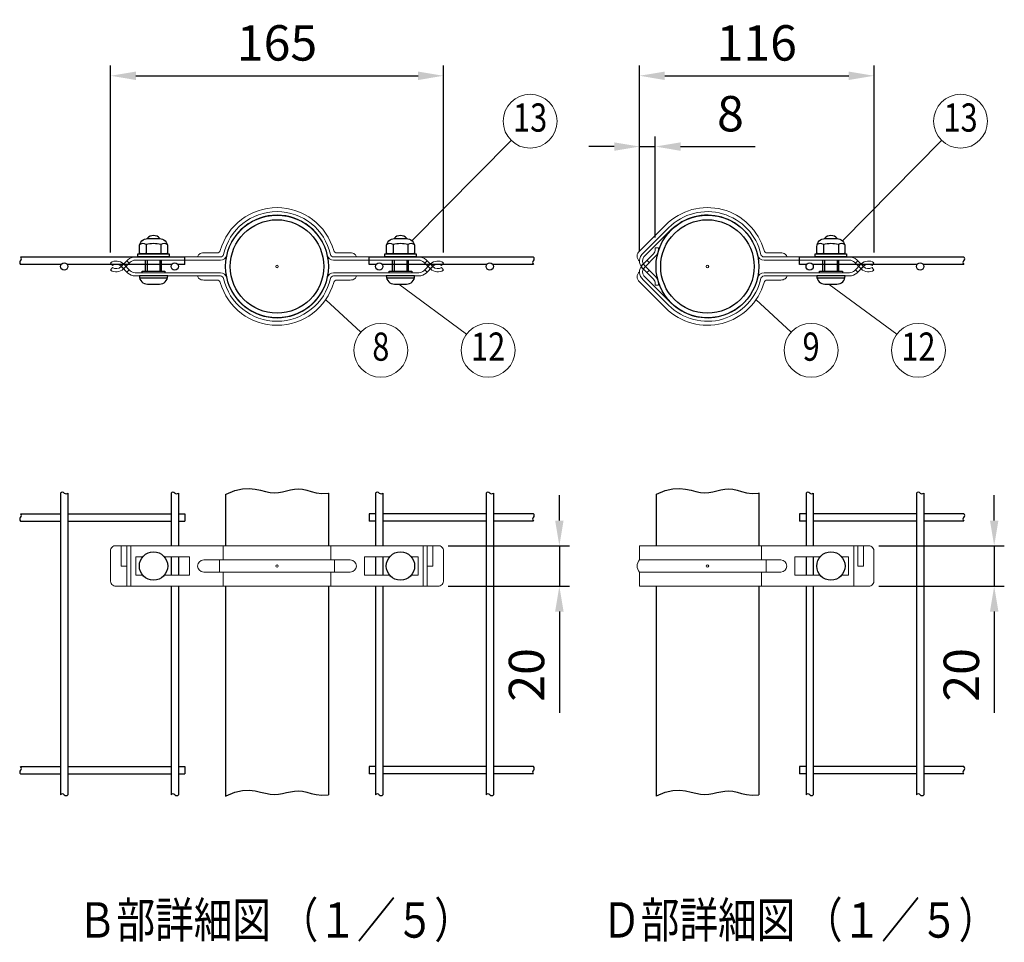
# Model space of a CAD drawing. Units: millimetres. Extents: x 130 to 7340, y 84 to 5280.
# Drawn here: x 130 to 2078, y 84 to 1908 of the extents above; entities that cross this region are included whole.
import ezdxf
from ezdxf.enums import TextEntityAlignment as Align

# ---------------------------------------------------------------- set-up
doc = ezdxf.new("R2010")
doc.units = ezdxf.units.MM
doc.header["$LTSCALE"] = 100
doc.header["$PDMODE"] = 33
doc.header["$PDSIZE"] = 5
doc.layers.get('0').update_dxf_attribs({"linetype": 'CONTINUOUS'})
doc.layers.get('DEFPOINTS').update_dxf_attribs({"linetype": 'CONTINUOUS'})
for name, color, linetype, lineweight in [('MOJI', 6, 'CONTINUOUS', 25), ('SJC', 1, 'CONTINUOUS', 25), ('SJC2', 7, 'CONTINUOUS', 13), ('SUNPOU', 4, 'CONTINUOUS', 13)]:
    doc.layers.add(name, color=color, linetype=linetype, lineweight=lineweight)
doc.layers.add('ZU', color=252, linetype='CONTINUOUS', lineweight=9, plot=False)
doc.styles.add('EXT08', font='ROMANS', dxfattribs={"width": 0.8, "bigfont": 'EXTFONT'})
doc.dimstyles.new('SJC', dxfattribs={"dimscale": 20, "dimtxt": 3.5, "dimasz": 2.5, "dimexe": 1, "dimexo": 1, "dimgap": 1.5, "dimtad": 1, "dimdsep": 46, "dimtxsty": 'EXT08', "dimcen": 0.09, "dimazin": 2, "dimtfac": 1, "dimtmove": 0, "dimatfit": 3, "dimfxl": 1, "dimtolj": 1, "dimarcsym": 0})

# ---------------------------------------------------------------- blocks, each defined once
blk = doc.blocks.new('*D47')
at = {"layer": 'DEFPOINTS', "color": 0}
for p in [(968.4, 1797.3), (310.2, 1427.5), (968.4, 1427.5)]:
    blk.add_point(p, dxfattribs=at)
at = {"layer": 'SUNPOU', "color": 0, "lineweight": -2}
for p, q in [((310.2, 1447.5), (310.2, 1817.3)), ((968.4, 1447.5), (968.4, 1817.3)), ((360.2, 1797.3), (918.4, 1797.3))]:
    blk.add_line(p, q, dxfattribs=at)
at = {"layer": 'SUNPOU', "color": 0}
for points in [[(360.2, 1805.6), (360.2, 1788.9), (310.2, 1797.3)], [(918.4, 1805.6), (918.4, 1788.9), (968.4, 1797.3)]]:
    blk.add_solid(points, dxfattribs=at)
at = {"layer": 'SUNPOU', "color": 0, "insert": (639.3, 1862.3), "char_height": 70, "attachment_point": 5, "style": 'EXT08'}
blk.add_mtext('\\A1;165', dxfattribs=at)
blk = doc.blocks.new('*D48')
at = {"layer": 'DEFPOINTS', "color": 0}
for p in [(1819.9, 1797.3), (1356.2, 1431.1), (1819.9, 1427.5)]:
    blk.add_point(p, dxfattribs=at)
at = {"layer": 'SUNPOU', "color": 0, "lineweight": -2}
for p, q in [((1356.2, 1451.1), (1356.2, 1817.3)), ((1819.9, 1447.5), (1819.9, 1817.3)), ((1406.2, 1797.3), (1769.9, 1797.3))]:
    blk.add_line(p, q, dxfattribs=at)
at = {"layer": 'SUNPOU', "color": 0}
for points in [[(1406.2, 1805.6), (1406.2, 1788.9), (1356.2, 1797.3)], [(1769.9, 1805.6), (1769.9, 1788.9), (1819.9, 1797.3)]]:
    blk.add_solid(points, dxfattribs=at)
at = {"layer": 'SUNPOU', "color": 0, "insert": (1588, 1862.3), "char_height": 70, "attachment_point": 5, "style": 'EXT08'}
blk.add_mtext('\\A1;116', dxfattribs=at)
blk = doc.blocks.new('中間金具（φ50.8用端末）_u')
at = {"color": 0}
for points in [[(39.25, 4.7, 0.139889), (39.04, 5.42, 0.107118), (38.37, 6.11, 0.079812), (37.44, 6.54, 0.067459), (36.25, 6.7), (29.56, 6.7, -0.336121), (28.02, 7.87, 0.573369), (-20.58, 20.58), (-33.54, 7.61, 0.488759), (-33.59, 2.66)], [(39.25, -4.7, -0.139889), (39.04, -5.42, -0.107118), (38.37, -6.11, -0.079812), (37.44, -6.54, -0.067459), (36.25, -6.7), (29.56, -6.7, 0.336121), (28.02, -7.87, -0.573369), (-20.58, -20.58), (-33.54, -7.61, -0.488759), (-33.59, -2.66)]]:
    blk.add_lwpolyline(points, format="xyb", dxfattribs=at)
for points in [[(70.27, 3.1), (28, 3.1, -0.350781), (24.88, 5.6, 0.590925), (-18.03, 18.03), (-31.38, 4.69, 0.378046), (-31.11, 0.46), (-25.63, -5.02, -0.198912), (-24.17, -8.56), (-24.17, -9.28), (-25.77, -9.28), (-25.77, -8.47, 0.198912), (-26.7, -6.21), (-32.1, -0.81, -0.443819), (-31.73, 6.59), (-19.16, 19.16, -0.590925), (26.44, 5.95, 0.350781), (28, 4.7), (70.27, 4.7, -0.198912), (73.8, 3.24), (77.14, -0.1, 0.360078), (81.46, -0.51), (82.36, -1.83, -0.360078), (76.01, -1.24), (72.67, 2.1, 0.198912)], [(70.27, -3.1), (28, -3.1, 0.350781), (24.88, -5.6, -0.590925), (-18.03, -18.03), (-31.38, -4.69, -0.378046), (-31.11, -0.46), (-25.63, 5.02, 0.198912), (-24.17, 8.56), (-24.17, 9.28), (-25.77, 9.28), (-25.77, 8.47, -0.198912), (-26.7, 6.21), (-32.1, 0.81, 0.443819), (-31.73, -6.59), (-19.16, -19.16, 0.590925), (26.44, -5.95, -0.350781), (28, -4.7), (70.27, -4.7, 0.198912), (73.8, -3.24), (77.14, 0.1, -0.360078), (81.46, 0.51), (82.36, 1.83, 0.360078), (76.01, 1.24), (72.67, -2.1, -0.198912)]]:
    blk.add_lwpolyline(points, format="xyb", close=True, dxfattribs=at)
for points in [[(-32.9, 0.22), (-31.75, 1.37)], [(-29.87, 3.05), (-28.74, 1.92)], [(74.29, 2.75), (73.16, 1.62)], [(77.11, 0.07), (75.98, 1.21)], [(-32.9, -0.22), (-31.75, -1.37)], [(-29.87, -3.05), (-28.74, -1.92)], [(74.29, -2.75), (73.16, -1.62)], [(77.11, -0.08), (75.98, -1.21)]]:
    blk.add_lwpolyline(points, dxfattribs=at)
at = {"layer": 'MOJI'}
for p, q in [((57.38, 10.8), (57.38, 6.59)), ((64.73, 10.8), (64.73, 6.59)), ((57.05, -2.4), (57.05, 2.99)), ((57.93, 2.99), (57.93, -2.4)), ((64.18, 2.99), (64.18, -2.4)), ((65.05, -2.4), (65.05, 2.99)), ((54.18, -5.7), (67.93, -5.7))]:
    blk.add_line(p, q, dxfattribs=at)
for points in [[(64.18, 13.8, 0.228149), (61.05, 15.3, 0.228149), (57.93, 13.8)], [(67.83, 10.9, 0.29056), (64.73, 10.8, 0.135936), (57.38, 10.8, 0.29056), (54.28, 10.9)]]:
    blk.add_lwpolyline(points, format="xyb", dxfattribs=at)
for points in [[(61.05, 15.3), (61.05, 15.3)], [(57.88, 6.3), (57.38, 6.59), (56.88, 6.3)], [(58.06, 6.3), (64.06, 6.3)], [(64.23, 6.3), (64.73, 6.59), (65.23, 6.3)], [(55.4, -3.1), (55.4, -2.4), (66.71, -2.4), (66.71, -3.1)]]:
    blk.add_lwpolyline(points, dxfattribs=at)
for points in [[(54.63, 6.3), (54.13, 6.59), (54.13, 9.8, -0.414214), (58.13, 13.8), (63.98, 13.8, -0.414214), (67.98, 9.8), (67.98, 6.59), (67.48, 6.3)], [(64.05, -8.7, 0.414214), (68.05, -4.7), (54.05, -4.7, 0.414214), (58.05, -8.7)]]:
    blk.add_lwpolyline(points, format="xyb", close=True, dxfattribs=at)
blk.add_lwpolyline([(53.3, 6.3), (68.8, 6.3), (68.8, 4.7), (53.3, 4.7)], close=True, dxfattribs=at)
at = {"layer": 'ZU'}
blk.add_point((0, 0), dxfattribs=at)
blk = doc.blocks.new('中間金具（φ50.8用端末）_f2')
at = {"color": 0}
for p, q in [((26.69, 3), (26.69, 10)), ((72.34, 10), (72.34, -10)), ((28.97, 3), (28.97, -3)), ((26.69, -10), (26.69, -3))]:
    blk.add_line(p, q, dxfattribs=at)
blk.add_lwpolyline([(-33.57, 3, 0.40289), (-33.57, -3), (-33.57, -10), (79.69, -10, 0.437306), (82.36, -7), (82.36, 7, 0.437306), (79.69, 10), (-33.57, 10)], format="xyb", close=True, dxfattribs=at)
for points in [[(74.29, 10), (74.29, 0), (77.11, 0), (77.11, 10)], [(55.69, -4.5), (43.25, -4.5), (43.25, 4.5), (55.69, 4.5)], [(66.42, 4.5), (69.75, 4.5), (69.75, -4.5), (66.42, -4.5)]]:
    blk.add_lwpolyline(points, dxfattribs=at)
blk.add_lwpolyline([(-33.57, 3), (36.25, 3, -1), (36.25, -3), (-33.57, -3)], format="xyb", dxfattribs=at)
at = {"layer": 'MOJI'}
blk.add_circle((61.05, 0), 7, dxfattribs=at)
at = {"layer": 'ZU'}
blk.add_point((0, 0), dxfattribs=at)
blk = doc.blocks.new('中間金具（φ50.8用中間）_u')
at = {"color": 0}
for points in [[(-24.88, 5.6, -0.350781), (-28, 3.1), (-70.18, 3.1, 0.198912), (-72.58, 2.1), (-75.92, -1.24, -0.360078), (-82.27, -1.83), (-81.37, -0.51, 0.360078), (-77.05, -0.1), (-73.71, 3.24, -0.198912), (-70.18, 4.7), (-28, 4.7, 0.350781), (-26.44, 5.95, -0.8), (26.44, 5.95, 0.350781), (28, 4.7), (70.18, 4.7, -0.198912), (73.71, 3.24), (77.05, -0.1, 0.360078), (81.37, -0.51), (82.27, -1.83, -0.360078), (75.92, -1.24), (72.58, 2.1, 0.198912), (70.18, 3.1), (28, 3.1, -0.350781), (24.88, 5.6, 0.8)], [(-24.88, -5.6, 0.350781), (-28, -3.1), (-70.18, -3.1, -0.198912), (-72.58, -2.1), (-75.92, 1.24, 0.360078), (-82.27, 1.83), (-81.37, 0.51, -0.360078), (-77.05, 0.1), (-73.71, -3.24, 0.198912), (-70.18, -4.7), (-28, -4.7, -0.350781), (-26.44, -5.95, 0.8), (26.44, -5.95, -0.350781), (28, -4.7), (70.18, -4.7, 0.198912), (73.71, -3.24), (77.05, 0.1, -0.360078), (81.37, 0.51), (82.27, 1.83, 0.360078), (75.92, 1.24), (72.58, -2.1, -0.198912), (70.18, -3.1), (28, -3.1, 0.350781), (24.88, -5.6, -0.8)]]:
    blk.add_lwpolyline(points, format="xyb", close=True, dxfattribs=at)
for points in [[(-39.25, 4.7, -0.139889), (-39.04, 5.42, -0.107118), (-38.37, 6.11, -0.079812), (-37.44, 6.54, -0.067459), (-36.25, 6.7), (-29.56, 6.7, 0.336121), (-28.02, 7.87, -0.757865), (28.02, 7.87, 0.336121), (29.56, 6.7), (36.25, 6.7, -0.067459), (37.44, 6.54, -0.079812), (38.37, 6.11, -0.107118), (39.04, 5.42, -0.139889), (39.25, 4.7)], [(-39.25, -4.7, 0.139889), (-39.04, -5.42, 0.107118), (-38.37, -6.11, 0.079812), (-37.44, -6.54, 0.067459), (-36.25, -6.7), (-29.56, -6.7, -0.336121), (-28.02, -7.87, 0.757865), (28.02, -7.87, -0.336121), (29.56, -6.7), (36.25, -6.7, 0.067459), (37.44, -6.54, 0.079812), (38.37, -6.11, 0.107118), (39.04, -5.42, 0.139889), (39.25, -4.7)]]:
    blk.add_lwpolyline(points, format="xyb", dxfattribs=at)
for points in [[(-77.03, 0.07), (-75.89, 1.21)], [(-74.2, 2.75), (-73.07, 1.62)], [(74.2, 2.75), (73.07, 1.62)], [(77.03, 0.07), (75.89, 1.21)], [(-77.03, -0.07), (-75.89, -1.21)], [(-74.2, -2.75), (-73.07, -1.62)], [(74.2, -2.75), (73.07, -1.62)], [(77.03, -0.07), (75.89, -1.21)]]:
    blk.add_lwpolyline(points, dxfattribs=at)
at = {"layer": 'MOJI'}
for p, q in [((-64.73, 10.8), (-64.73, 6.59)), ((-57.38, 10.8), (-57.38, 6.59)), ((57.38, 10.8), (57.38, 6.59)), ((64.73, 10.8), (64.73, 6.59)), ((-65.05, -2.4), (-65.05, 2.99)), ((-64.18, 2.99), (-64.18, -2.4)), ((-57.93, 2.99), (-57.93, -2.4)), ((-57.05, -2.4), (-57.05, 2.99)), ((57.05, -2.4), (57.05, 2.99)), ((57.93, 2.99), (57.93, -2.4)), ((64.18, 2.99), (64.18, -2.4)), ((65.05, -2.4), (65.05, 2.99)), ((-67.93, -5.7), (-54.18, -5.7)), ((54.18, -5.7), (67.93, -5.7))]:
    blk.add_line(p, q, dxfattribs=at)
for points in [[(-57.93, 13.8, 0.228149), (-61.05, 15.3, 0.228149), (-64.18, 13.8)], [(64.18, 13.8, 0.228149), (61.05, 15.3, 0.228149), (57.93, 13.8)], [(-54.28, 10.9, 0.29056), (-57.38, 10.8, 0.135936), (-64.73, 10.8, 0.29056), (-67.83, 10.9)], [(67.83, 10.9, 0.29056), (64.73, 10.8, 0.135936), (57.38, 10.8, 0.29056), (54.28, 10.9)]]:
    blk.add_lwpolyline(points, format="xyb", dxfattribs=at)
for points in [[(-61.05, 15.3), (-61.05, 15.3)], [(61.05, 15.3), (61.05, 15.3)], [(-64.23, 6.3), (-64.73, 6.59), (-65.23, 6.3)], [(-64.05, 6.3), (-58.05, 6.3)], [(-57.88, 6.3), (-57.38, 6.59), (-56.88, 6.3)], [(57.88, 6.3), (57.38, 6.59), (56.88, 6.3)], [(58.06, 6.3), (64.06, 6.3)], [(64.23, 6.3), (64.73, 6.59), (65.23, 6.3)], [(-66.71, -3.1), (-66.71, -2.4), (-55.4, -2.4), (-55.4, -3.1)], [(55.4, -3.1), (55.4, -2.4), (66.71, -2.4), (66.71, -3.1)]]:
    blk.add_lwpolyline(points, dxfattribs=at)
for points in [[(-67.48, 6.3), (-67.98, 6.59), (-67.98, 9.8, -0.414214), (-63.98, 13.8), (-58.13, 13.8, -0.414214), (-54.13, 9.8), (-54.13, 6.59), (-54.63, 6.3)], [(54.63, 6.3), (54.13, 6.59), (54.13, 9.8, -0.414214), (58.13, 13.8), (63.98, 13.8, -0.414214), (67.98, 9.8), (67.98, 6.59), (67.48, 6.3)], [(-58.05, -8.7, 0.414214), (-54.05, -4.7), (-68.05, -4.7, 0.414214), (-64.05, -8.7)], [(64.05, -8.7, 0.414214), (68.05, -4.7), (54.05, -4.7, 0.414214), (58.05, -8.7)]]:
    blk.add_lwpolyline(points, format="xyb", close=True, dxfattribs=at)
for points in [[(-68.8, 6.3), (-53.3, 6.3), (-53.3, 4.7), (-68.8, 4.7)], [(53.3, 6.3), (68.8, 6.3), (68.8, 4.7), (53.3, 4.7)]]:
    blk.add_lwpolyline(points, close=True, dxfattribs=at)
at = {"layer": 'ZU'}
blk.add_point((0, 0), dxfattribs=at)
blk = doc.blocks.new('中間金具（φ50.8用中間）_f2')
at = {"color": 0}
for p, q in [((-74.2, 10), (-74.2, -10)), ((-72.25, 10), (-72.25, -10)), ((-26.69, 3), (-26.69, 10)), ((26.69, 3), (26.69, 10)), ((72.25, 10), (72.25, -10)), ((74.2, 10), (74.2, -10)), ((-28.47, 3), (-28.47, -3)), ((28.47, 3), (28.47, -3)), ((-26.69, -10), (-26.69, -3)), ((26.69, -10), (26.69, -3))]:
    blk.add_line(p, q, dxfattribs=at)
for points in [[(-79.6, 10, 0.480089), (-82.27, 7.5), (-82.27, -7, 0.437306), (-79.6, -10), (79.6, -10, 0.437306), (82.27, -7), (82.27, 7.5, 0.480089), (79.6, 10)], [(-36.25, 3, 1), (-36.25, -3), (36.25, -3, 1), (36.25, 3)]]:
    blk.add_lwpolyline(points, format="xyb", close=True, dxfattribs=at)
for points in [[(-74.2, 0), (-77.02, 0), (-77.02, 10)], [(74.2, 0), (77.03, 0), (77.03, 10)], [(-66.42, 4.5), (-69.75, 4.5), (-69.75, -4.5), (-66.42, -4.5)], [(-55.69, -4.5), (-43.25, -4.5), (-43.25, 4.5), (-55.69, 4.5)], [(55.69, 4.5), (43.25, 4.5), (43.25, -4.5), (55.69, -4.5)], [(66.42, -4.5), (69.75, -4.5), (69.75, 4.5), (66.42, 4.5)]]:
    blk.add_lwpolyline(points, dxfattribs=at)
at = {"layer": 'MOJI'}
for centre in [(-61.05, 0), (61.05, 0)]:
    blk.add_circle(centre, 7, dxfattribs=at)
at = {"layer": 'ZU'}
blk.add_point((0, 0), dxfattribs=at)
blk = doc.blocks.new('*D38')
at = {"layer": 'DEFPOINTS', "color": 0}
for p in [(957.7, 867.7), (957.7, 787.7), (1197.7, 787.7)]:
    blk.add_point(p, dxfattribs=at)
at = {"layer": 'SUNPOU', "color": 0, "lineweight": -2}
for p, q in [((1197.7, 917.7), (1197.7, 967.7)), ((977.7, 867.7), (1217.7, 867.7)), ((1197.7, 867.7), (1197.7, 787.7)), ((977.7, 787.7), (1217.7, 787.7)), ((1197.7, 737.7), (1197.7, 537.1))]:
    blk.add_line(p, q, dxfattribs=at)
at = {"layer": 'SUNPOU', "color": 0}
for points in [[(1189.3, 917.7), (1206, 917.7), (1197.7, 867.7)], [(1189.3, 737.7), (1206, 737.7), (1197.7, 787.7)]]:
    blk.add_solid(points, dxfattribs=at)
at = {"layer": 'SUNPOU', "color": 0, "insert": (1132.7, 612.4), "char_height": 70, "attachment_point": 5, "rotation": 90, "style": 'EXT08'}
blk.add_mtext('\\A1;20', dxfattribs=at)
blk = doc.blocks.new('*D39')
at = {"layer": 'DEFPOINTS', "color": 0}
for p in [(1809.2, 867.7), (1809.2, 787.7), (2057.6, 787.7)]:
    blk.add_point(p, dxfattribs=at)
at = {"layer": 'SUNPOU', "color": 0, "lineweight": -2}
for p, q in [((2057.6, 917.7), (2057.6, 967.7)), ((1829.2, 867.7), (2077.6, 867.7)), ((2057.6, 867.7), (2057.6, 787.7)), ((1829.2, 787.7), (2077.6, 787.7)), ((2057.6, 737.7), (2057.6, 537.1))]:
    blk.add_line(p, q, dxfattribs=at)
at = {"layer": 'SUNPOU', "color": 0}
for points in [[(2049.2, 917.7), (2065.9, 917.7), (2057.6, 867.7)], [(2049.2, 737.7), (2065.9, 737.7), (2057.6, 787.7)]]:
    blk.add_solid(points, dxfattribs=at)
at = {"layer": 'SUNPOU', "color": 0, "insert": (1992.6, 612.4), "char_height": 70, "attachment_point": 5, "rotation": 90, "style": 'EXT08'}
blk.add_mtext('\\A1;20', dxfattribs=at)
blk = doc.blocks.new('*D40')
at = {"layer": 'DEFPOINTS', "color": 0}
for p in [(1387.4, 1657.3), (1387.4, 1457.3), (1356.2, 1431.1)]:
    blk.add_point(p, dxfattribs=at)
at = {"layer": 'SUNPOU', "color": 0, "lineweight": -2}
for p, q in [((1356.2, 1451.1), (1356.2, 1677.3)), ((1387.4, 1477.3), (1387.4, 1677.3)), ((1306.2, 1657.3), (1256.2, 1657.3)), ((1356.2, 1657.3), (1387.4, 1657.3)), ((1437.4, 1657.3), (1584.7, 1657.3))]:
    blk.add_line(p, q, dxfattribs=at)
at = {"layer": 'SUNPOU', "color": 0}
for points in [[(1306.2, 1665.6), (1306.2, 1648.9), (1356.2, 1657.3)], [(1437.4, 1665.6), (1437.4, 1648.9), (1387.4, 1657.3)]]:
    blk.add_solid(points, dxfattribs=at)
at = {"layer": 'SUNPOU', "color": 0, "insert": (1536, 1722.3), "char_height": 70, "attachment_point": 5, "style": 'EXT08'}
blk.add_mtext('\\A1;8', dxfattribs=at)

msp = doc.modelspace()

# ---------------------------------------------------------------- linework, layer by layer
at = {"layer": 'SJC'}
for p, q in [((457.043, 1438.762), (132.154, 1438.762)), ((212.695, 1424.362), (132.154, 1424.362)), ((431.195, 1424.362), (224.391, 1424.362)), ((457.043, 1424.362), (442.891, 1424.362)), ((457.043, 1424.362), (457.043, 1438.762)), ((1146.397, 1438.762), (821.507, 1438.762)), ((821.507, 1424.362), (821.507, 1438.762)), ((835.659, 1424.362), (821.507, 1424.362)), ((1054.159, 1424.362), (847.355, 1424.362)), ((1146.397, 1424.362), (1065.855, 1424.362)), ((1997.556, 1438.762), (1672.666, 1438.762)), ((1672.666, 1424.362), (1672.666, 1438.762)), ((1686.818, 1424.362), (1672.666, 1424.362)), ((1905.318, 1424.362), (1698.514, 1424.362)), ((1997.556, 1424.362), (1917.014, 1424.362)), ((211.343, 972.096), (211.343, 375.339)), ((225.743, 972.096), (225.743, 375.339)), ((429.843, 972.096), (429.843, 867.718)), ((444.243, 972.096), (444.243, 867.718)), ((537.675, 969.142), (537.675, 867.718)), ((740.875, 972.096), (740.875, 867.718)), ((834.307, 972.096), (834.307, 867.718)), ((848.707, 972.096), (848.707, 867.718)), ((1052.807, 972.096), (1052.807, 375.339)), ((1067.207, 972.096), (1067.207, 375.339)), ((1388.834, 969.196), (1388.834, 867.718)), ((1592.034, 972.151), (1592.034, 867.718)), ((1685.466, 972.096), (1685.466, 867.718)), ((1699.866, 972.096), (1699.866, 867.718)), ((1903.966, 972.096), (1903.966, 375.338)), ((1918.366, 972.096), (1918.366, 375.338)), ((132.154, 930.918), (211.343, 930.918)), ((132.154, 916.518), (211.343, 916.518)), ((225.743, 930.918), (429.843, 930.918)), ((225.743, 916.518), (429.843, 916.518)), ((444.243, 930.918), (457.043, 930.918)), ((444.243, 916.518), (457.043, 916.518)), ((457.043, 930.918), (457.043, 916.518)), ((821.507, 930.918), (821.507, 916.518)), ((834.307, 930.918), (821.507, 930.918)), ((834.307, 916.518), (821.507, 916.518)), ((1052.807, 930.918), (848.707, 930.918)), ((1052.807, 916.518), (848.707, 916.518)), ((1146.397, 930.918), (1067.207, 930.918)), ((1146.397, 916.518), (1067.207, 916.518)), ((1672.666, 930.917), (1672.666, 916.517)), ((1685.466, 930.917), (1672.666, 930.917)), ((1685.466, 916.517), (1672.666, 916.517)), ((1903.966, 930.917), (1699.866, 930.917)), ((1903.966, 916.517), (1699.866, 916.517)), ((1997.556, 930.917), (1918.366, 930.917)), ((1997.556, 916.517), (1918.366, 916.517)), ((429.843, 845.718), (429.843, 809.718)), ((444.243, 845.718), (444.243, 809.718)), ((834.307, 845.718), (834.307, 809.718)), ((848.707, 845.718), (848.707, 809.718)), ((1685.466, 845.717), (1685.466, 809.717)), ((1699.866, 845.717), (1699.866, 809.717)), ((429.843, 787.718), (429.843, 375.339)), ((444.243, 787.718), (444.243, 375.339)), ((537.675, 787.718), (537.675, 372.385)), ((740.875, 787.718), (740.875, 375.339)), ((834.307, 787.718), (834.307, 375.339)), ((848.707, 787.718), (848.707, 375.339)), ((1388.834, 787.718), (1388.834, 372.385)), ((1592.034, 787.718), (1592.034, 375.339)), ((1685.466, 787.718), (1685.466, 375.338)), ((1699.866, 787.718), (1699.866, 375.338)), ((132.154, 430.918), (211.343, 430.918)), ((225.743, 430.918), (429.843, 430.918)), ((444.243, 430.918), (457.043, 430.918)), ((457.043, 430.918), (457.043, 416.518)), ((821.507, 430.918), (821.507, 416.518)), ((834.307, 430.918), (821.507, 430.918)), ((1052.807, 430.918), (848.707, 430.918)), ((1146.397, 430.918), (1067.207, 430.918)), ((1672.666, 430.917), (1672.666, 416.517)), ((1685.466, 430.917), (1672.666, 430.917)), ((1903.966, 430.917), (1699.866, 430.917)), ((1997.556, 430.917), (1918.366, 430.917)), ((132.154, 416.518), (211.343, 416.518)), ((225.743, 416.518), (429.843, 416.518)), ((444.243, 416.518), (457.043, 416.518)), ((834.307, 416.518), (821.507, 416.518)), ((1052.807, 416.518), (848.707, 416.518)), ((1146.397, 416.518), (1067.207, 416.518)), ((1685.466, 416.517), (1672.666, 416.517)), ((1903.966, 416.517), (1699.866, 416.517)), ((1997.556, 416.517), (1918.366, 416.517))]:
    msp.add_line(p, q, dxfattribs=at)
for points in [[(537.675, 969.142), (538.717, 969.766), (555.935, 976.939), (571.084, 980.426), (584.44, 981.101), (596.283, 979.834), (606.891, 977.498), (616.541, 974.962), (625.512, 973.1), (634.05, 972.572), (642.271, 973.199), (650.258, 974.593), (658.095, 976.365), (665.867, 978.126), (673.655, 979.487), (681.545, 980.059), (689.619, 979.454), (698.002, 977.497), (706.976, 974.876), (716.862, 972.492), (727.984, 971.246), (740.664, 972.042), (740.875, 972.096)], [(1388.834, 969.196), (1389.876, 969.821), (1407.095, 976.993), (1422.243, 980.481), (1435.599, 981.155), (1447.442, 979.888), (1458.05, 977.552), (1467.7, 975.016), (1476.671, 973.154), (1485.209, 972.626), (1493.43, 973.253), (1501.417, 974.647), (1509.255, 976.419), (1517.026, 978.18), (1524.814, 979.541), (1532.704, 980.113), (1540.778, 979.508), (1549.161, 977.551), (1558.135, 974.93), (1568.021, 972.546), (1579.144, 971.301), (1591.823, 972.096), (1592.034, 972.151)], [(537.675, 372.385), (538.717, 373.009), (555.935, 380.181), (571.084, 383.669), (584.44, 384.344), (596.283, 383.077), (606.891, 380.74), (616.541, 378.205), (625.512, 376.343), (634.05, 375.814), (642.271, 376.442), (650.258, 377.836), (658.095, 379.608), (665.867, 381.369), (673.655, 382.73), (681.545, 383.302), (689.619, 382.697), (698.002, 380.74), (706.976, 378.119), (716.862, 375.734), (727.984, 374.489), (740.664, 375.285), (740.875, 375.339)], [(1388.834, 372.385), (1389.876, 373.009), (1407.095, 380.181), (1422.243, 383.669), (1435.599, 384.344), (1447.442, 383.077), (1458.05, 380.74), (1467.7, 378.205), (1476.671, 376.343), (1485.209, 375.814), (1493.43, 376.442), (1501.417, 377.836), (1509.255, 379.608), (1517.026, 381.369), (1524.814, 382.73), (1532.704, 383.302), (1540.778, 382.697), (1549.161, 380.74), (1558.135, 378.119), (1568.021, 375.734), (1579.144, 374.489), (1591.823, 375.285), (1592.034, 375.339)]]:
    msp.add_lwpolyline(points, dxfattribs=at)
for centre, radius in [((639.275, 1420.162), 101.6), ((1490.434, 1420.162), 101.6), ((639.275, 1420.162), 92.4), ((1490.434, 1420.162), 92.4), ((218.543, 1420.162), 7.2), ((437.043, 1420.162), 7.2), ((841.507, 1420.162), 7.2), ((1060.007, 1420.162), 7.2), ((1692.666, 1420.162), 7.2), ((1911.166, 1420.162), 7.2)]:
    msp.add_circle(centre, radius, dxfattribs=at)
for centre, start, end in [((135.049, 1427.962), 128.808367, 231.191633), ((129.258, 1435.162), 308.808367, 51.191633), ((1149.292, 1427.962), 128.808367, 231.191633), ((1143.501, 1435.162), 308.808367, 51.191633), ((2000.451, 1427.962), 128.808367, 231.191633), ((1994.66, 1435.162), 308.808367, 51.191633), ((214.943, 969.201), 38.808367, 141.191633), ((433.443, 969.201), 38.808367, 141.191633), ((837.907, 969.201), 38.808367, 141.191633), ((1056.407, 969.201), 38.808367, 141.191633), ((1689.066, 969.2), 38.808367, 141.191633), ((1907.566, 969.2), 38.808367, 141.191633), ((222.143, 974.992), 218.808367, 321.191633), ((440.643, 974.992), 218.808367, 321.191633), ((845.107, 974.992), 218.808367, 321.191633), ((1063.607, 974.992), 218.808367, 321.191633), ((1696.266, 974.991), 218.808367, 321.191633), ((1914.766, 974.991), 218.808367, 321.191633), ((135.049, 920.118), 128.808367, 231.191633), ((129.258, 927.318), 308.808367, 51.191633), ((1149.292, 920.118), 128.808367, 231.191633), ((1143.501, 927.318), 308.808367, 51.191633), ((2000.451, 920.117), 128.808367, 231.191633), ((1994.66, 927.317), 308.808367, 51.191633), ((129.258, 427.318), 308.808367, 51.191633), ((1143.501, 427.318), 308.808367, 51.191633), ((1994.66, 427.317), 308.808367, 51.191633), ((135.049, 420.118), 128.808367, 231.191633), ((1149.292, 420.118), 128.808367, 231.191633), ((2000.451, 420.117), 128.808367, 231.191633), ((214.943, 372.444), 38.808367, 141.191633), ((222.143, 378.234), 218.808367, 321.191633), ((433.443, 372.444), 38.808367, 141.191633), ((440.643, 378.234), 218.808367, 321.191633), ((837.907, 372.444), 38.808367, 141.191633), ((845.107, 378.234), 218.808367, 321.191633), ((1056.407, 372.444), 38.808367, 141.191633), ((1063.607, 378.234), 218.808367, 321.191633), ((1689.066, 372.443), 38.808367, 141.191633), ((1696.266, 378.234), 218.808367, 321.191633), ((1907.566, 372.443), 38.808367, 141.191633), ((1914.766, 378.234), 218.808367, 321.191633)]:
    msp.add_arc(centre, 4.62, start, end, dxfattribs=at)
at = {"layer": 'SUNPOU'}
for p, q in [((906.133, 1471.048), (1102.419, 1669.59)), ((1757.292, 1471.048), (1953.578, 1669.59)), ((880.181, 1385.072), (1014.016, 1286.069)), ((1730.949, 1384.484), (1864.82, 1285.963)), ((735.596, 1354.174), (805.322, 1290.356)), ((1586.478, 1355.111), (1656.372, 1290.538))]:
    msp.add_line(p, q, dxfattribs=at)
for centre in [(1139.876, 1707.477), (1991.035, 1707.477), (844.622, 1254.385), (1056.848, 1254.385), (1695.504, 1254.385), (1907.73, 1254.385)]:
    msp.add_circle(centre, 53.277, dxfattribs=at)

# ---------------------------------------------------------------- block references
at = {"layer": 'SJC2', "xscale": 4, "yscale": 4, "zscale": 4}
for name, p in [('中間金具（φ50.8用端末）_u', (1490.434, 1420.162)), ('中間金具（φ50.8用中間）_u', (639.275, 1420.162)), ('中間金具（φ50.8用中間）_f2', (639.275, 827.717)), ('中間金具（φ50.8用端末）_f2', (1490.434, 827.717))]:
    msp.add_blockref(name, p, dxfattribs=at)

# ---------------------------------------------------------------- texts
at = {"layer": 'MOJI', "style": 'EXT08', "width": 0.8}
for s, p in [('Ｂ部詳細図 （１／５）', (245.51, 92.675)), ('Ｄ部詳細図 （１／５）', (1282.314, 92.675))]:
    msp.add_text(s, height=70, dxfattribs=at).set_placement(p)
at = {"layer": 'SUNPOU', "style": 'EXT08', "width": 0.8}
for s, height, p in [('13', 55.7928, (1139.876, 1707.477)), ('13', 55.7928, (1991.035, 1707.477)), ('8', 55.793, (844.622, 1254.385)), ('12', 55.7928, (1056.848, 1254.385)), ('9', 55.793, (1695.504, 1254.385)), ('12', 55.7928, (1907.73, 1254.385))]:
    msp.add_text(s, height=height, dxfattribs=at).set_placement(p, align=Align.MIDDLE)

# ---------------------------------------------------------------- dimensions: what is measured, and where the dimension line sits
at = {"layer": 'SUNPOU'}
for base, p1, p2, picture, middle in [((968.354, 1797.273), (310.197, 1427.502), (968.354, 1427.502), '*D47', (639.275, 1862.273)), ((1819.872, 1797.273), (1356.165, 1431.05), (1819.872, 1427.501), '*D48', (1588.019, 1862.273)), ((1387.365, 1657.273), (1356.165, 1431.05), (1387.365, 1457.273), '*D40', (1536.032, 1722.273))]:
    dim = msp.add_linear_dim(base=base, p1=p1, p2=p2, dimstyle='SJC', override={"dimdec": 0, "dimlfac": 0.25}, dxfattribs=at)
    dim.commit()
    dim.dimension.update_dxf_attribs({"geometry": picture, "text_midpoint": middle})
for base, p1, p2, picture, middle in [((1197.658, 787.718), (957.658, 867.718), (957.658, 787.718), '*D38', (1132.658, 612.384)), ((2057.58, 787.717), (1809.177, 867.717), (1809.177, 787.717), '*D39', (1992.58, 612.384))]:
    dim = msp.add_linear_dim(base=base, p1=p1, p2=p2, angle=90, dimstyle='SJC', override={"dimlfac": 0.25}, dxfattribs=at)
    dim.commit()
    dim.dimension.update_dxf_attribs({"geometry": picture, "text_midpoint": middle})

doc.saveas('drawing.dxf')
